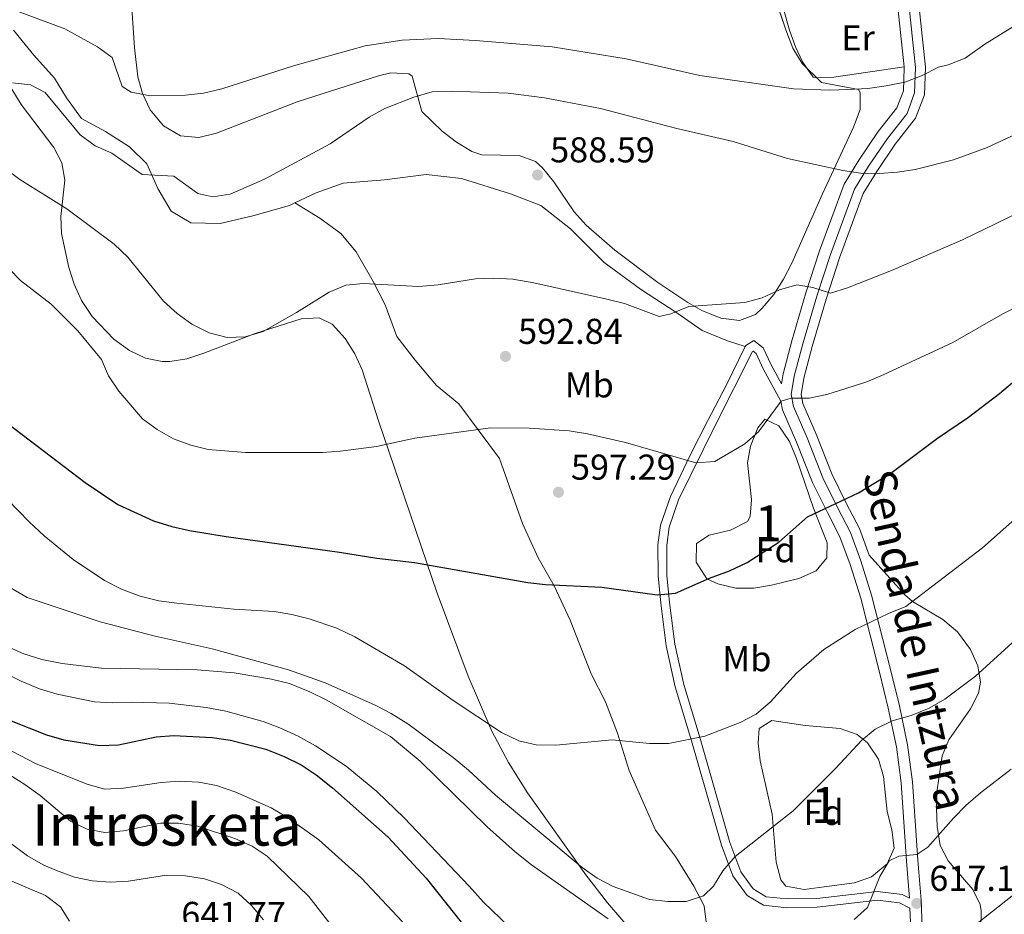
# Model space of a CAD drawing. Extents: x 573419 to 580294, y 729030 to 733732.
# Drawn here: x 573905 to 574180, y 732764 to 733014 of the extents above; entities that cross this region are included whole.
import ezdxf
from ezdxf.enums import TextEntityAlignment as Align

# ---------------------------------------------------------------- set-up
doc = ezdxf.new("R2010")
doc.units = 0
doc.header["$MEASUREMENT"] = 0
doc.linetypes.add('DGN Style 3', pattern=[114.60231999999999, 81.8588, -32.74352])
for name, color, linetype in [('Nivel 21', 7, 'Continuous'), ('Nivel 35', 7, 'Continuous'), ('Nivel 36', 7, 'Continuous'), ('Nivel 37', 7, 'Continuous'), ('Nivel 4', 7, 'Continuous'), ('Nivel 41', 7, 'Continuous'), ('Nivel 44', 7, 'Continuous'), ('Nivel 45', 7, 'Continuous'), ('Nivel 48', 7, 'Continuous'), ('Nivel 5', 7, 'Continuous'), ('Nivel 57', 7, 'Continuous'), ('Nivel 7', 7, 'Continuous')]:
    doc.layers.add(name, color=color, linetype=linetype)
doc.styles.add('Style-arial', font='arial.shx', dxfattribs={"bigfont": 'arialbig.shx'})
doc.styles.add('Style-ariali', font='ariali.shx', dxfattribs={"bigfont": 'arialibig.shx'})
doc.styles.add('Style-arialn', font='arialn.shx', dxfattribs={"bigfont": 'arialnbig.shx'})
doc.styles.add('Style-times', font='times.shx', dxfattribs={"bigfont": 'timesbig.shx'})

# ---------------------------------------------------------------- blocks, each defined once
blk = doc.blocks.new('5PATER')
at = {"layer": 'Nivel 7', "linetype": 'Continuous', "lineweight": 0}
h = blk.add_hatch(color=53, dxfattribs=at)
edge = h.paths.add_edge_path()
edge.add_ellipse((1.001171767711639e-08, 1.001171767711639e-08), major_axis=(-1.095731442945027, -1.110710700472634), ratio=0.9994222409660316, start_angle=0, end_angle=360)

msp = doc.modelspace()

# ---------------------------------------------------------------- linework, layer by layer
at = {"layer": 'Nivel 21', "color": 7, "linetype": 'DGN Style 3', "lineweight": 0}
for points in [[(574144.673, 733057.743, 572.341), (574144.7720000001, 733051.784, 573.022), (574145.753, 733043.2820000001, 573.8770000000001), (574147.8319999999, 733032.463, 575.308), (574149.5800000001, 733020.449, 577.019), (574151.648, 733000.642, 580.146)], [(573981.976, 732962.6780000001, 586.894), (573980.456, 732961.943, 586.856), (573970.2679999999, 732959.075, 586.67), (573961.094, 732957.01, 586.28), (573952.923, 732957.1100000001, 586.298), (573947.5050000001, 732960.4110000001, 586.261), (573943.763, 732966.6769999999, 586.15), (573940.6969999999, 732973.5730000001, 585.592), (573935.8899999999, 732978.354, 585.109), (573929.159, 732982.5519999999, 584.532), (573922.5449999999, 732986.24, 584.179), (573918.298, 732991.9340000001, 583.547), (573914.96, 732997.4650000001, 583.231), (573909.2309999999, 733003.8840000001, 582.655), (573903.554, 733010.871, 582.023)], [(574151.648, 733000.642, 580.146), (574151.682, 733000.3260000001, 580.198), (574151.453, 732993.969, 580.979), (574149.6780000001, 732989.1880000001, 581.667), (574144.459, 732982.561, 583.061), (574139.0800000001, 732974.629, 584.381), (574134.939, 732967.9550000001, 585.775), (574128.1200000001, 732949.3430000001, 588.88), (574124.3060000001, 732937.622, 590.442), (574120.392, 732924.256, 592.691), (574117.9750000001, 732915.1000000001, 593.9), (574117.504, 732912.2660000001, 594.566), (574114.6070000001, 732917.6170000001, 593.826), (574112.354, 732922.3640000001, 592.86), (574109.784, 732924.327, 592.469), (574107.5260000001, 732923.003, 592.413), (574107.375, 732922.693, 592.434)], [(574107.375, 732922.693, 592.434), (574102.4809999999, 732924.2960000001, 591.634), (574095.422, 732927.129, 591.2810000000001), (574088.344, 732932.061, 590.593), (574078.244, 732938.669, 590.277), (574068.138, 732946.0719999999, 589.701), (574058.6950000001, 732955.523, 589.3290000000001), (574050.47, 732961.977, 589.124), (574041.9879999999, 732965.2509999999, 589.013), (574028.3910000001, 732969.503, 588.567), (574018.5090000001, 732970.6100000001, 588.083), (574006.8910000001, 732969.148, 587.525), (573995.381, 732968.199, 587.116), (573987.858, 732965.524, 587.042), (573981.976, 732962.6780000001, 586.894)], [(574096.622, 732761.538, 612.172), (574095.952, 732766.8090000001, 611.614), (574093.125, 732772.345, 610.6850000000001), (574088.004, 732780.585, 609.29), (574082.381, 732787.969, 608.1560000000001), (574078.852, 732795.882, 607.71), (574075.033, 732804.53, 606.688), (574071.8219999999, 732814.9990000001, 605.423), (574068.4569999999, 732823.6510000001, 604.364), (574064.4750000001, 732831.503, 603.508), (574058.672, 732846.4890000001, 601.575), (574054.2220000001, 732855.9820000001, 600.4780000000001), (574049.729, 732863.8300000001, 599.363), (574045.335, 732873.381, 598.34), (574038.9380000001, 732891.4820000001, 596.741), (574027.6300000001, 732906.7609999999, 594.529), (574021.402, 732911.871, 593.692), (574015.4979999999, 732918.855, 592.763), (574010.3910000001, 732925.507, 591.945), (574007.081, 732934.3289999999, 591.22), (574003.7919999999, 732940.7690000001, 590.476), (573999.0109999999, 732949.068, 589.64), (573994.7690000001, 732954.138, 588.896), (573988.888, 732958.4569999999, 588.264), (573981.976, 732962.6780000001, 586.894)], [(574107.375, 732922.693, 592.434), (574102.173, 732912.007, 593.176), (574096.9820000001, 732902.033, 594.142), (574092.0719999999, 732892.459, 595.4250000000001), (574086.554, 732880.8940000001, 596.708), (574083.842, 732872.9269999999, 597.768), (574083.095, 732867.4739999999, 598.604), (574083.1129999999, 732858.794, 599.6080000000001), (574083.8589999999, 732851.1400000001, 600.965), (574085.379, 732839.2949999999, 602.601), (574087.9169999999, 732827.913, 604.014), (574092.4720000001, 732812.8030000001, 605.799), (574100.835, 732783.7690000001, 609.815), (574103.973, 732775.172, 611.451), (574107.9340000001, 732769.702, 612.585), (574112.497, 732767.0179999999, 613.328), (574118.97, 732766.3360000001, 613.83), (574127.48, 732766.466, 614.351), (574144.257, 732768.425, 615.671), (574150.3910000001, 732767.6840000001, 616.414), (574153.298, 732766.2339999999, 617.455), (574153.5889999999, 732758.527, 618.793)], [(574117.3330000001, 732907.456, 595.521), (574117.777, 732905.0560000001, 595.852), (574121.713, 732896.0120000001, 597.673), (574126.121, 732884.815, 599.458), (574130.2790000001, 732876.3970000001, 601.038), (574133.798, 732869.619, 601.856), (574136.6429999999, 732861.9839999999, 602.8050000000001), (574139.561, 732852.591, 604.255), (574144.788, 732831.926, 608.066), (574147.257, 732821.905, 610.39), (574149.506, 732811.1440000001, 612.044), (574150.8400000001, 732801.1130000001, 613.439), (574152.3319999999, 732779.3389999999, 615.447), (574153.1610000001, 732769.0260000001, 616.989)]]:
    msp.add_polyline3d(points, dxfattribs=at)
at = {"layer": 'Nivel 21', "color": 7, "linetype": 'Continuous', "lineweight": 0}
for points in [[(574152.7209999999, 733020.841, 577.019), (574154.852, 733000.433, 580.198), (574154.5970000001, 732993.345, 580.979), (574152.4720000001, 732987.6200000001, 581.667), (574147.0149999999, 732980.6910000001, 583.061), (574141.7350000001, 732972.905, 584.381), (574137.7990000001, 732966.561, 585.775), (574131.111, 732948.308, 588.88), (574127.3300000001, 732936.6869999999, 590.442), (574123.4410000001, 732923.4070000001, 592.691), (574121.0719999999, 732914.435, 593.9), (574120.216, 732909.2760000001, 595.275), (574120.8230000001, 732905.986, 595.852), (574124.6370000001, 732897.223, 597.673), (574129.017, 732886.0970000001, 599.458), (574133.102, 732877.827, 601.038), (574136.696, 732870.905, 601.856), (574139.639, 732863.006, 602.8050000000001), (574142.608, 732853.449, 604.255), (574147.858, 732832.692, 608.066), (574150.3430000001, 732822.6070000001, 610.39), (574152.6270000001, 732811.6769999999, 612.044), (574153.99, 732801.4299999999, 613.439), (574155.4879999999, 732779.574, 615.447), (574156.381, 732768.469, 617.101), (574156.756, 732758.5109999999, 618.793)], [(574153.1610000001, 732769.0260000001, 616.989), (574151.102, 732770.054, 616.414), (574144.2609999999, 732770.881, 615.671), (574127.3189999999, 732768.902, 614.351), (574119.0789999999, 732768.7760000001, 613.83), (574113.2779999999, 732769.388, 613.328), (574109.6100000001, 732771.5449999999, 612.585), (574106.1470000001, 732776.327, 611.451), (574103.155, 732784.5249999999, 609.815), (574094.811, 732813.4920000001, 605.799), (574090.2779999999, 732828.531, 604.014), (574087.783, 732839.716, 602.601), (574086.2820000001, 732851.413, 600.965), (574085.551, 732858.915, 599.6080000000001), (574085.534, 732867.31, 598.604), (574086.226, 732872.3630000001, 597.768), (574088.8160000001, 732879.9720000001, 596.708), (574099.148, 732900.913, 594.142), (574109.396, 732921.2720000001, 592.413), (574109.604, 732921.3940000001, 592.469), (574110.4029999999, 732920.784, 592.86), (574112.4310000001, 732916.5120000001, 593.826), (574117.3330000001, 732907.456, 595.521)]]:
    msp.add_polyline3d(points, dxfattribs=at)
at = {"layer": 'Nivel 35', "color": 92, "linetype": 'DGN Style 3', "lineweight": 0}
for points in [[(574113.9920000001, 733024.942, 586.207), (574118.7309999999, 733010.912, 588.5260000000001), (574120.6240000001, 733005.8219999999, 589.145), (574123.27, 733001.585, 589.446), (574128.6499999999, 732996.2450000001, 589.591), (574138.943, 732994.308, 589.557), (574139.4539999999, 732993.5009999999, 589.628), (574139.4070000001, 732988.706, 590.407), (574137.6070000001, 732983.8400000001, 591.561), (574128.916, 732965.2690000001, 596.693), (574124.9029999999, 732956.243, 598.282), (574120.345, 732945.905, 599.593), (574118.102, 732941.4280000001, 600.086), (574115.3840000001, 732937.172, 600.5260000000001), (574112.132, 732933.3459999999, 600.909), (574110.2550000001, 732931.6340000001, 601.08), (574105.788, 732929.9369999999, 601.4010000000001), (574100.565, 732930.6170000001, 601.644), (574095.298, 732932.7550000001, 601.69), (574091.389, 732934.9890000001, 601.489), (574083.044, 732940.5419999999, 600.672), (574071.122, 732949.5490000001, 599.418), (574063.0619999999, 732956.533, 598.514), (574059.754, 732960.2579999999, 598.089), (574054.105, 732968.6130000001, 597.2330000000001), (574050.9539999999, 732972.443, 596.808), (574048.953, 732974.2280000001, 596.581), (574044.4439999999, 732975.8740000001, 596.421), (574034.0260000001, 732976.1159999999, 596.626), (574031.227, 732977.0260000001, 596.5070000000001), (574026.9240000001, 732979.619, 596.107), (574022.949, 732982.6769999999, 595.641), (574017.287, 732988.1400000001, 594.833), (574014.6159999999, 732998.0530000001, 593.578), (574013.679, 732998.662, 593.495), (574008.686, 732998.9750000001, 593.431), (574005.2860000001, 732998.1359999999, 593.495), (573982.54, 732990.905, 594.015)], [(573982.54, 732990.905, 594.015), (573960.148, 732982.0889999999, 593.272), (573955.216, 732980.9480000001, 593.025), (573950.0970000001, 732981.3640000001, 592.701), (573945.3260000001, 732984.1699999999, 592.274), (573941.676, 732988.6329999999, 591.694), (573939.463, 732993.179, 590.962), (573938.227, 732997.841, 590.087), (573937.2479999999, 733005.949, 588.327), (573936.3300000001, 733020.46, 584.701)], [(574163.9299999999, 732779.351, 627.6), (574161.6840000001, 732783.6400000001, 626.827), (574160.8859999999, 732788.963, 625.993), (574160.675, 732794.038, 625.2620000000001), (574160.875, 732799.186, 624.5360000000001), (574162.257, 732808.686, 623.095), (574164.1129999999, 732813.094, 622.259), (574170.146, 732821.771, 620.34), (574172.402, 732826.1100000001, 619.424), (574172.9750000001, 732829.2039999999, 618.856), (574172.229, 732833.7180000001, 618.195), (574170.121, 732838.3130000001, 617.658), (574166.5, 732843.219, 617.146), (574162.426, 732846.645, 616.682), (574153.997, 732851.611, 615.953), (574151.8859999999, 732853.533, 615.8820000000001), (574141.956, 732864.5830000001, 615.7620000000001), (574139.189, 732872.0109999999, 614.895), (574135.531, 732879.057, 614.077), (574131.5079999999, 732887.2, 612.497), (574127.1529999999, 732898.2650000001, 610.712), (574123.4439999999, 732906.7860000001, 608.891), (574122.98, 732909.3, 608.314), (574123.737, 732913.8630000001, 606.939), (574126.064, 732922.676, 605.73), (574129.9310000001, 732935.882, 603.481), (574133.6840000001, 732947.4180000001, 601.919), (574140.2590000001, 732965.362, 598.814), (574144.0190000001, 732971.422, 597.42), (574149.2139999999, 732979.0819999999, 596.1), (574154.875, 732986.271, 594.706), (574157.3019999999, 732992.808, 594.018), (574157.5800000001, 733000.5249999999, 593.237), (574155.423, 733021.1780000001, 590.058)], [(573903.1200000001, 732994.379, 598.095), (573905.666, 732990.098, 598.572), (573914.797, 732978.1410000001, 599.913), (573917.027, 732973.8459999999, 600.289), (573917.8530000001, 732969.038, 600.582), (573916.75, 732958.869, 600.984), (573916.9680000001, 732954.2150000001, 601.218), (573919.013, 732944.6640000001, 601.872), (573920.4639999999, 732940.0419999999, 602.223), (573922.5349999999, 732935.504, 602.573), (573925.4750000001, 732931.037, 602.912), (573931.558, 732924.74, 603.3770000000001), (573935.8910000001, 732921.574, 603.639), (573940.379, 732919.436, 603.851), (573944.9979999999, 732918.493, 604), (573947.119, 732918.5020000001, 604.044), (573951.8489999999, 732919.3030000001, 604.006), (573956.5900000001, 732920.814, 603.789), (573970.8659999999, 732926.344, 602.895), (573983.6570000001, 732930.3659999999, 602.6800000000001), (573988.6980000001, 732930.6769999999, 602.763), (573992.3060000001, 732928.8759999999, 602.966), (573995.916, 732924.943, 603.346), (573998.646, 732920.679, 603.798), (574000.7180000001, 732916.166, 604.316), (574005.223, 732901.9820000001, 606.22), (574021.587, 732853.9880000001, 613.7330000000001), (574030.2579999999, 732830.8530000001, 617.361), (574036.854, 732815.557, 619.735), (574041.483, 732806.7650000001, 620.9540000000001), (574046.771, 732798.354, 621.903), (574063.0090000001, 732775.5109999999, 623.94), (574069.0320000001, 732767.679, 624.538), (574079.5830000001, 732755.442, 625.498)], [(574114.72, 732856.196, 609.836), (574109.807, 732855.3489999999, 609.44), (574104.75, 732855.381, 608.921), (574099.753, 732856.5279999999, 608.416), (574096.662, 732857.97, 608.163), (574093.771, 732862.6089999999, 607.841), (574093.854, 732867.8189999999, 607.5310000000001), (574097.396, 732870.0819999999, 607.292), (574103.2620000001, 732871.554, 607.088), (574108.013, 732873.9680000001, 606.872), (574108.7679999999, 732875.3230000001, 606.787), (574109.1499999999, 732880.0530000001, 606.426), (574108.0460000001, 732890.2609999999, 605.4490000000001), (574108.827, 732894.9539999999, 605.077), (574110.9169999999, 732900.0109999999, 604.891), (574112.8470000001, 732902.4780000001, 604.965), (574116.76, 732900.594, 605.2810000000001), (574119.71, 732896.183, 605.672), (574121.702, 732891.53, 606.192), (574126.4510000001, 732877.631, 607.754), (574130.196, 732867.9820000001, 608.842), (574130.087, 732863.818, 609.315), (574127.183, 732860.1499999999, 609.748), (574122.324, 732858.024, 609.965), (574114.72, 732856.196, 609.836)], [(574129.399, 732772.1240000001, 619.652), (574123.8470000001, 732771.4269999999, 619.044), (574118.746, 732772.344, 618.241), (574117.354, 732774.0630000001, 617.979), (574115.98, 732778.986, 617.598), (574114.9269999999, 732792.425, 616.677), (574111.574, 732807.2339999999, 615.0260000000001), (574111.0260000001, 732812.1370000001, 614.504), (574111.3189999999, 732816.2239999999, 614.186), (574114.788, 732818.4839999999, 614.247), (574124.1329999999, 732817.129, 615.19), (574133.888, 732816.3019999999, 617.062), (574138.5719999999, 732814.571, 617.987), (574141.423, 732812.284, 618.4250000000001), (574144.52, 732807.7180000001, 618.912), (574145.895, 732802.932, 619.306), (574146.912, 732793.1000000001, 619.799), (574148.1969999999, 732788.0279999999, 619.918), (574148.8500000001, 732782.9550000001, 619.99), (574146.933, 732778.5160000001, 620.024), (574142.5689999999, 732774.9569999999, 620.028), (574137.842, 732773.2320000001, 619.977), (574129.399, 732772.1240000001, 619.652)], [(574179.78, 732657.4639999999, 638.819), (574172.253, 732648.96, 638.878), (574167.0020000001, 732638.496, 639.028), (574163.504, 732637.084, 639.176), (574151.0700000001, 732641.4029999999, 639.731), (574137.541, 732664.601, 639.4540000000001), (574136.163, 732668.497, 639.213), (574136.003, 732672.6529999999, 639.008), (574136.99, 732678.334, 639.157), (574140.0149999999, 732684.3189999999, 639.361), (574144.4410000001, 732691.7420000001, 639.045), (574151.2860000001, 732710.341, 637.335), (574154.392, 732720.531, 636.164), (574156.9720000001, 732729.896, 635.755), (574158.588, 732739.743, 635.03), (574158.9299999999, 732746.9280000001, 633.8050000000001), (574170.656, 732755.652, 631.424), (574173.048, 732760.01, 630.768), (574173.1359999999, 732765.449, 630.196), (574172.8260000001, 732767.2450000001, 629.937), (574170.771, 732771.4010000001, 629.172), (574163.9299999999, 732779.351, 627.6)]]:
    msp.add_polyline3d(points, dxfattribs=at)
at = {"layer": 'Nivel 36', "color": 92, "linetype": 'Continuous', "lineweight": 0}
msp.add_polyline3d([(574144.673, 733057.743, 572.345), (574137.622, 733059.4410000001, 572.5120000000001), (574128.98, 733061.6359999999, 572.121), (574124.007, 733061.656, 571.899), (574116.1340000001, 733060.1880000001, 571.746), (574111.76, 733058.311, 571.768), (574108.226, 733054.679, 571.725), (574107.27, 733052.5419999999, 571.712), (574106.639, 733047.494, 571.893), (574107.105, 733045.3910000001, 572.047), (574110.6329999999, 733036.084, 573.009), (574116.378, 733022.719, 575.059), (574119.7139999999, 733010.8330000001, 576.4350000000001), (574121.4439999999, 733006.209, 577.112), (574123.3640000001, 733002.014, 577.717), (574126.3119999999, 732997.7749999999, 578.227), (574127.1470000001, 732997.507, 578.312), (574132.108, 732997.7110000001, 578.773), (574151.648, 733000.642, 580.147)], dxfattribs=at)
at = {"layer": 'Nivel 4', "color": 30, "linetype": 'Continuous', "lineweight": 30, "flags": 128}
for points, elevation in [([(573902.084, 732901.183), (573923.5730000001, 732884.7660000001), (573932.6680000001, 732878.6499999999), (573942.54, 732874.1170000001), (573947.716, 732872.554), (573952.5819999999, 732871.4040000001), (573962.8330000001, 732869.797), (573994.3589999999, 732865.408), (574004.756, 732863.682), (574015.263, 732862.467), (574046.8, 732856.8940000001), (574051.773, 732856.378), (574067.453, 732855.6440000001), (574082.8899999999, 732853.5220000001), (574087.94, 732854.0009999999), (574097.494, 732858.1300000001), (574103.0560000001, 732860.1570000001), (574107.9720000001, 732862.5260000001), (574116.719, 732868.1810000001), (574124.77, 732875.2660000001), (574138.967, 732881.8870000001), (574147.942, 732887.406), (574160.9510000001, 732897.1370000001), (574169.5959999999, 732902.967), (574178.2620000001, 732909.598), (574198.315, 732926.564)], 600), ([(573902.4450000001, 732818.619), (573912.7509999999, 732814.452), (573917.574, 732813.1340000001), (573927.4850000001, 732811.487), (573932.8060000001, 732811.71), (573943.28, 732813.9199999999), (573948.2660000001, 732814.3090000001), (573958.9410000001, 732813.7139999999), (573964.054, 732812.9639999999), (573973.879, 732810.496), (573978.9580000001, 732808.496), (573983.6880000001, 732806.0970000001), (573987.8400000001, 732803.311), (573992.423, 732799.7039999999), (574007.9169999999, 732785.993), (574018.5560000001, 732774.577), (574035.03, 732753.7720000001)], 625)]:
    msp.add_lwpolyline(points, dxfattribs=dict(at, elevation=elevation))
at = {"layer": 'Nivel 5', "color": 30, "linetype": 'Continuous', "lineweight": 0, "flags": 128}
for points, elevation in [([(573898.5419999999, 733018.372), (573917.909, 733011.1840000001), (573926.997, 733006.2), (573931.027, 733003.236), (573933.844, 732995.138), (573936.297, 732993.571), (573941.2010000001, 732992.591), (573951.51, 732992.737), (573956.483, 732993.2390000001), (573961.6410000001, 732994.4709999999)], 580), ([(573961.6410000001, 732994.4709999999), (573981.567, 733000.9380000001), (574001.54, 733006.486), (574011.861, 733008.064), (574021.9070000001, 733008.5020000001), (574032.287, 733007.9550000001), (574053.635, 733006.21), (574074.26, 733002.8119999999), (574094.7250000001, 732998.166), (574120.8260000001, 732994.4820000001), (574131.0149999999, 732994.108), (574136.013, 732994.2579999999), (574141.565, 732994.54), (574146.665, 732995.321), (574151.8189999999, 732996.3300000001), (574156.513, 732998.129), (574161.2590000001, 733000.496), (574163.976, 733001.2), (574168.6240000001, 733003.0490000001), (574174.1599999999, 733006.967), (574183.169, 733012.5419999999)], 580), ([(573903.2590000001, 732996.1529999999), (573908.314, 732995.629), (573912.4169999999, 732993.452), (573922.1129999999, 732981.672), (573926.355, 732978.612), (573930.98, 732976.6030000001), (573939.4010000001, 732970.5970000001), (573948.192, 732970.156), (573954.929, 732965.2779999999), (573959.135, 732964.406)], 585), ([(573959.135, 732964.406), (573963.9510000001, 732965.129), (573973.524, 732969.3600000001), (573991.8160000001, 732979.1869999999), (574002.632, 732986.567), (574006.993, 732989.004), (574015.0689999999, 732992.2010000001), (574020.1740000001, 732993.605), (574025.439, 732993.8559999999), (574041.327, 732993.254), (574051.493, 732991.98), (574067.121, 732989.041), (574088.3330000001, 732983.388), (574104.0800000001, 732979.8360000001), (574119.1570000001, 732975.0290000001), (574134.561, 732971.7), (574139.5149999999, 732971.021), (574144.729, 732970.9340000001), (574149.8260000001, 732971.263), (574154.7649999999, 732972.05), (574165.4010000001, 732974.689), (574174.7749999999, 732978.1669999999), (574184.1699999999, 732982.5090000001)], 585), ([(573883.9439999999, 732985.146), (573905.301, 732969.216), (573918.466, 732961.0079999999), (573931.612, 732951.172), (573935.4439999999, 732947.574), (573945.365, 732935.3470000001), (573949.196, 732931.8630000001), (573953.206, 732928.8800000001)], 590), ([(573880.281, 732966.99), (573905.483, 732941.0860000001), (573914.0349999999, 732934.486), (573921.4750000001, 732927.06), (573928.068, 732919.1170000001), (573930.037, 732914.52), (573932.8600000001, 732910.26), (573939.456, 732902.5190000001)], 595), ([(573953.206, 732928.8800000001), (573958.0930000001, 732926.4920000001), (573963.0970000001, 732925.23), (573968.095, 732925.3940000001), (573973.152, 732926.916), (573982.442, 732932.148), (573991.4709999999, 732937.7860000001), (573996.1070000001, 732939.7550000001), (574001.0819999999, 732940.2520000001), (574016.3700000001, 732939.4140000001), (574021.865, 732939.8630000001), (574032.29, 732941.541), (574037.2860000001, 732941.767), (574042.6640000001, 732941.4110000001), (574048.5260000001, 732940.432), (574068.821, 732935.8970000001), (574073.7679999999, 732934.635), (574083.443, 732931.087), (574086.6710000001, 732931.7949999999), (574091.7039999999, 732933.824), (574107.297, 732934.979), (574112.1259999999, 732936.27), (574116.9680000001, 732938.523), (574121.7919999999, 732939.862), (574126.2679999999, 732939.1710000001), (574131.1610000001, 732937.567), (574135.889, 732939.071), (574148.1840000001, 732943.898), (574167.913, 732952.408), (574186.6410000001, 732961.5360000001)], 590), ([(573939.456, 732902.5190000001), (573943.5460000001, 732899.54), (573948.169, 732896.993), (573952.9539999999, 732895.217), (573957.807, 732894.0150000001), (573968.172, 732893.196), (573989.6799999999, 732893.206), (573994.669, 732893.5320000001), (574004.6640000001, 732894.8559999999), (574015.405, 732897.115), (574036.462, 732900.0689999999), (574047.327, 732899.916), (574058.382, 732899.206), (574063.504, 732898.405), (574074.0260000001, 732895.9169999999), (574093.669, 732890.2390000001), (574098.9110000001, 732890.656), (574107.315, 732895.5660000001), (574111.0519999999, 732898.922), (574117.3870000001, 732907.466), (574120.217, 732908.2849999999), (574125.217, 732908.3200000001), (574130.1540000001, 732909.354), (574141.2479999999, 732912.8910000001), (574145.871, 732914.781), (574165.2069999999, 732923.842), (574179.1699999999, 732931.8119999999), (574188.9890000001, 732936.798)], 595), ([(573892.619, 732889.558), (573907.9180000001, 732873.8430000001), (573912.094, 732869.9639999999), (573920.209, 732863.3500000001), (573928.9199999999, 732857.494), (573933.611, 732855.0590000001), (573938.8189999999, 732853.1170000001), (573944.0460000001, 732851.8119999999), (573949.095, 732851.1640000001), (573964.896, 732849.54), (573976.1610000001, 732848.8970000001), (573981.0819999999, 732848.0519999999), (573985.926, 732846.787), (573993.6780000001, 732844.254), (573998.6329999999, 732841.828), (574012.5120000001, 732833.764), (574026.077, 732824.021), (574039.5430000001, 732815.172), (574044.3289999999, 732812.8300000001), (574049.1950000001, 732811.6640000001), (574054.6170000001, 732811.588), (574070.315, 732813.06), (574080.7039999999, 732812.065), (574086.037, 732812.054), (574096.176, 732814.1270000001), (574106.0149999999, 732817.899), (574110.425, 732820.2490000001), (574114.487, 732823.7050000001), (574121.727, 732831.7080000001), (574129.267, 732838.2930000001), (574137.9909999999, 732843.804), (574147.2860000001, 732848.324), (574152.149, 732850.2380000001), (574173.4990000001, 732866.581), (574185.0549999999, 732876.8470000001)], 605), ([(573833.0590000001, 732861.801), (573839.8770000001, 732854.03), (573843.712, 732850.091), (573855.4890000001, 732839.4369999999), (573867.716, 732829.9169999999), (573881.2890000001, 732821.2520000001), (573909.8459999999, 732806.46), (573924.0789999999, 732800.7960000001), (573928.888, 732799.4040000001), (573934.244, 732799.683), (573944.727, 732801.257), (573949.717, 732801.5800000001), (573955.2239999999, 732801.29), (573960.132, 732800.338), (573965.517, 732798.5419999999), (573975.3700000001, 732794.1440000001), (573979.875, 732791.459), (573988.6100000001, 732785.236), (574000.496, 732774.5150000001), (574011.9550000001, 732762.4010000001)], 630), ([(573897.736, 732858.335), (573907.3899999999, 732852.763), (573927.703, 732846.0150000001), (573943, 732842.0050000001), (573958.9169999999, 732838.4539999999), (573980.131, 732832.565), (573990.3740000001, 732829.0220000001), (574004.2720000001, 732822.787), (574008.774, 732820.442), (574013.4510000001, 732817.5320000001), (574026.071, 732808.165), (574030.2990000001, 732804.6840000001), (574037.8489999999, 732797.6570000001), (574062.0220000001, 732777.4950000001), (574066.189, 732774.581), (574070.6229999999, 732772.2679999999), (574080.767, 732768.611), (574085.851, 732768.0560000001), (574090.983, 732768.0419999999), (574095.7919999999, 732769.615), (574098.5490000001, 732772.3060000001), (574101.1669999999, 732776.5660000001), (574104.575, 732780.632), (574120.74, 732793.3570000001), (574132.649, 732805.223), (574139.7890000001, 732812.8870000001), (574143.605, 732816.112), (574148.3570000001, 732818.4240000001), (574153.629, 732819.9280000001), (574158.662, 732821.8999999999), (574162.97, 732824.4380000001), (574171.504, 732830.8389999999), (574186.7779999999, 732844.666)], 610), ([(573799.8319999999, 732856.983), (573804.3260000001, 732854.7690000001), (573820.456, 732840.423), (573823.753, 732836.663), (573833.4140000001, 732824.2550000001), (573837.135, 732820.8219999999), (573841.119, 732819.4369999999), (573842.9809999999, 732820.645), (573847.6159999999, 732822.6699999999), (573850.0630000001, 732821.727), (573858.5090000001, 732816.0689999999), (573862.3459999999, 732812.8640000001), (573865.713, 732808.8589999999), (573877.3130000001, 732791.773), (573884.7720000001, 732783.841), (573888.683, 732780.727), (573893.1170000001, 732777.922), (573912.467, 732769.7239999999), (573916.693, 732766.5830000001), (573919.1669999999, 732762.5760000001)], 645), ([(573901.834, 732839.0730000001), (573906.4299999999, 732837.1059999999), (573911.443, 732835.513), (573917.0800000001, 732834.381), (573927.9839999999, 732833.0560000001), (573954.712, 732832.605), (573965.0449999999, 732831.729), (573975.4750000001, 732830.031), (573980.46, 732828.7849999999), (573986.155, 732826.4720000001), (573990.6340000001, 732824.26), (574008.601, 732814.061), (574016.888, 732807.1529999999), (574035.4739999999, 732788.827), (574043.3430000001, 732781.922), (574047.831, 732778.256), (574069.25, 732763.2069999999)], 615), ([(573889.9909999999, 732838.459), (573900.77, 732831.97), (573905.7280000001, 732829.46), (573910.7949999999, 732827.3470000001), (573915.7450000001, 732825.801), (573926.0889999999, 732823.6769999999), (573931.0800000001, 732823.379), (573936.3600000001, 732823.595), (573946.915, 732823.288), (573957.2080000001, 732822.105), (573962.672, 732821.0700000001), (573973.115, 732818.237), (573977.794, 732816.4780000001), (573982.8899999999, 732814.1410000001), (573987.719, 732811.442), (573996.23, 732805.7790000001), (574004.7720000001, 732798.7069999999), (574012.348, 732791.328), (574030.537, 732772.351), (574034.483, 732767.871), (574046.1540000001, 732756.6799999999)], 620), ([(574137.72, 732763.085), (574141.479, 732766.3829999999), (574144.8800000001, 732775.004), (574147.5090000001, 732779.396), (574150.2209999999, 732780.6669999999), (574155.2, 732781.1370000001), (574158.256, 732783.233), (574165.3929999999, 732791.237), (574168.885, 732794.815), (574172.96, 732798.321), (574181.4850000001, 732804.8929999999)], 615), ([(573902.4650000001, 732803.327), (573906.693, 732800.659), (573911.0290000001, 732797.55), (573919.483, 732790.4240000001), (573924.098, 732788.1939999999), (573929.0260000001, 732787.3300000001), (573934.192, 732787.7679999999), (573944.5090000001, 732789.9010000001), (573949.51, 732789.9210000001), (573954.7760000001, 732789.084), (573965.2550000001, 732785.5970000001), (573970.0390000001, 732783.4820000001), (573974.223, 732780.736), (573985.8189999999, 732769.433), (573995.598, 732756.8740000001)], 635), ([(573902.7139999999, 732784.358), (573907.4480000001, 732780.7820000001), (573911.801, 732778.3090000001), (573915.54, 732776.6529999999), (573920.548, 732774.881), (573925.44, 732773.852), (573930.602, 732773.4920000001), (573935.592, 732773.767), (573946.166, 732775.429), (573951.4639999999, 732775.1669999999), (573956.7509999999, 732774.341), (573961.5160000001, 732772.835), (573966.1470000001, 732770.3360000001), (573969.827, 732766.952), (573973.246, 732762.9639999999)], 640), ([(574159.611, 732752.094), (574184.013, 732771.4240000001)], 620)]:
    msp.add_lwpolyline(points, dxfattribs=dict(at, elevation=elevation))
at = {"layer": 'Nivel 57', "color": 92, "linetype": 'DGN Style 3', "lineweight": 0}
for points in [[(573936.3300000001, 733020.46, 584.701), (573937.2479999999, 733005.949, 588.327), (573938.227, 732997.841, 590.087), (573939.463, 732993.179, 590.962), (573941.676, 732988.6329999999, 591.694), (573945.3260000001, 732984.1699999999, 592.274), (573950.0970000001, 732981.3640000001, 592.701), (573955.216, 732980.9480000001, 593.025), (573960.148, 732982.0889999999, 593.272), (573982.54, 732990.905, 594.015), (574005.2860000001, 732998.1359999999, 593.495), (574008.686, 732998.9750000001, 593.431), (574013.679, 732998.662, 593.495), (574014.6159999999, 732998.0530000001, 593.578), (574017.287, 732988.1400000001, 594.833), (574022.949, 732982.6769999999, 595.641), (574026.9240000001, 732979.619, 596.107), (574031.227, 732977.0260000001, 596.5070000000001), (574034.0260000001, 732976.1159999999, 596.626), (574044.4439999999, 732975.8740000001, 596.421), (574048.953, 732974.2280000001, 596.581), (574050.9539999999, 732972.443, 596.808), (574054.105, 732968.6130000001, 597.2330000000001), (574059.754, 732960.2579999999, 598.089), (574063.0619999999, 732956.533, 598.514), (574071.122, 732949.5490000001, 599.418), (574083.044, 732940.5419999999, 600.672), (574091.389, 732934.9890000001, 601.489), (574095.298, 732932.7550000001, 601.69), (574100.565, 732930.6170000001, 601.644), (574105.788, 732929.9369999999, 601.4010000000001), (574110.2550000001, 732931.6340000001, 601.08), (574112.132, 732933.3459999999, 600.909), (574115.3840000001, 732937.172, 600.5260000000001), (574118.102, 732941.4280000001, 600.086), (574120.345, 732945.905, 599.593), (574124.9029999999, 732956.243, 598.282), (574128.916, 732965.2690000001, 596.693), (574137.6070000001, 732983.8400000001, 591.561), (574139.4070000001, 732988.706, 590.407), (574139.4539999999, 732993.5009999999, 589.628), (574138.943, 732994.308, 589.557), (574128.6499999999, 732996.2450000001, 589.591), (574123.27, 733001.585, 589.446), (574120.6240000001, 733005.8219999999, 589.145), (574118.7309999999, 733010.912, 588.5260000000001), (574113.9920000001, 733024.942, 586.207)], [(574155.423, 733021.1780000001, 590.058), (574157.5800000001, 733000.5249999999, 593.237), (574157.3019999999, 732992.808, 594.018), (574154.875, 732986.271, 594.706), (574149.2139999999, 732979.0819999999, 596.1), (574144.0190000001, 732971.422, 597.42), (574140.2590000001, 732965.362, 598.814), (574133.6840000001, 732947.4180000001, 601.919), (574129.9310000001, 732935.882, 603.481), (574126.064, 732922.676, 605.73), (574123.737, 732913.8630000001, 606.939), (574122.98, 732909.3, 608.314), (574123.4439999999, 732906.7860000001, 608.891), (574127.1529999999, 732898.2650000001, 610.712), (574131.5079999999, 732887.2, 612.497), (574135.531, 732879.057, 614.077), (574139.189, 732872.0109999999, 614.895), (574141.956, 732864.5830000001, 615.7620000000001), (574151.8859999999, 732853.533, 615.8820000000001), (574153.997, 732851.611, 615.953), (574162.426, 732846.645, 616.682), (574166.5, 732843.219, 617.146), (574170.121, 732838.3130000001, 617.658), (574172.229, 732833.7180000001, 618.195), (574172.9750000001, 732829.2039999999, 618.856), (574172.402, 732826.1100000001, 619.424), (574170.146, 732821.771, 620.34), (574164.1129999999, 732813.094, 622.259), (574162.257, 732808.686, 623.095), (574160.875, 732799.186, 624.5360000000001), (574160.675, 732794.038, 625.2620000000001), (574160.8859999999, 732788.963, 625.993), (574161.6840000001, 732783.6400000001, 626.827), (574163.9299999999, 732779.351, 627.6), (574170.771, 732771.4010000001, 629.172), (574172.8260000001, 732767.2450000001, 629.937), (574173.1359999999, 732765.449, 630.196), (574173.048, 732760.01, 630.768)], [(574079.5830000001, 732755.442, 625.498), (574069.0320000001, 732767.679, 624.538), (574063.0090000001, 732775.5109999999, 623.94), (574046.771, 732798.354, 621.903), (574041.483, 732806.7650000001, 620.9540000000001), (574036.854, 732815.557, 619.735), (574030.2579999999, 732830.8530000001, 617.361), (574021.587, 732853.9880000001, 613.7330000000001), (574005.223, 732901.9820000001, 606.22), (574000.7180000001, 732916.166, 604.316), (573998.646, 732920.679, 603.798), (573995.916, 732924.943, 603.346), (573992.3060000001, 732928.8759999999, 602.966), (573988.6980000001, 732930.6769999999, 602.763), (573983.6570000001, 732930.3659999999, 602.6800000000001), (573970.8659999999, 732926.344, 602.895), (573956.5900000001, 732920.814, 603.789), (573951.8489999999, 732919.3030000001, 604.006), (573947.119, 732918.5020000001, 604.044), (573944.9979999999, 732918.493, 604), (573940.379, 732919.436, 603.851), (573935.8910000001, 732921.574, 603.639), (573931.558, 732924.74, 603.3770000000001), (573925.4750000001, 732931.037, 602.912), (573922.5349999999, 732935.504, 602.573), (573920.4639999999, 732940.0419999999, 602.223), (573919.013, 732944.6640000001, 601.872), (573916.9680000001, 732954.2150000001, 601.218), (573916.75, 732958.869, 600.984), (573917.8530000001, 732969.038, 600.582), (573917.027, 732973.8459999999, 600.289), (573914.797, 732978.1410000001, 599.913), (573905.666, 732990.098, 598.572), (573903.1200000001, 732994.379, 598.095)]]:
    msp.add_polyline3d(points, dxfattribs=at)
for points in [[(574114.72, 732856.196, 609.836), (574122.324, 732858.024, 609.965), (574127.183, 732860.1499999999, 609.748), (574130.087, 732863.818, 609.315), (574130.196, 732867.9820000001, 608.842), (574126.4510000001, 732877.631, 607.754), (574121.702, 732891.53, 606.192), (574119.71, 732896.183, 605.672), (574116.76, 732900.594, 605.2810000000001), (574112.8470000001, 732902.4780000001, 604.965), (574110.9169999999, 732900.0109999999, 604.891), (574108.827, 732894.9539999999, 605.077), (574108.0460000001, 732890.2609999999, 605.4490000000001), (574109.1499999999, 732880.0530000001, 606.426), (574108.7679999999, 732875.3230000001, 606.787), (574108.013, 732873.9680000001, 606.872), (574103.2620000001, 732871.554, 607.088), (574097.396, 732870.0819999999, 607.292), (574093.854, 732867.8189999999, 607.5310000000001), (574093.771, 732862.6089999999, 607.841), (574096.662, 732857.97, 608.163), (574099.753, 732856.5279999999, 608.416), (574104.75, 732855.381, 608.921), (574109.807, 732855.3489999999, 609.44)], [(574129.399, 732772.1240000001, 619.652), (574137.842, 732773.2320000001, 619.977), (574142.5689999999, 732774.9569999999, 620.028), (574146.933, 732778.5160000001, 620.024), (574148.8500000001, 732782.9550000001, 619.99), (574148.1969999999, 732788.0279999999, 619.918), (574146.912, 732793.1000000001, 619.799), (574145.895, 732802.932, 619.306), (574144.52, 732807.7180000001, 618.912), (574141.423, 732812.284, 618.4250000000001), (574138.5719999999, 732814.571, 617.987), (574133.888, 732816.3019999999, 617.062), (574124.1329999999, 732817.129, 615.19), (574114.788, 732818.4839999999, 614.247), (574111.3189999999, 732816.2239999999, 614.186), (574111.0260000001, 732812.1370000001, 614.504), (574111.574, 732807.2339999999, 615.0260000000001), (574114.9269999999, 732792.425, 616.677), (574115.98, 732778.986, 617.598), (574117.354, 732774.0630000001, 617.979), (574118.746, 732772.344, 618.241), (574123.8470000001, 732771.4269999999, 619.044)]]:
    msp.add_polyline3d(points, close=True, dxfattribs=at)

# ---------------------------------------------------------------- block references
at = {"layer": 'Nivel 7', "color": 53, "linetype": 'Continuous', "lineweight": 0}
for p in [(574049.5549999999, 732970.487, 588.586), (574040.628, 732919.9140000001, 592.843), (574055.3640000001, 732882.0830000001, 597.2860000000001), (574155.1769999999, 732767.5279999999, 617.142)]:
    msp.add_blockref('5PATER', p, dxfattribs=at)

# ---------------------------------------------------------------- texts
at = {"layer": 'Nivel 37', "color": 92, "linetype": 'Continuous', "lineweight": 0}
for s, style, p in [('Er', 'Style-arialn', (574138.8428385227, 733008.6810009999, 577.779)), ('Mb', 'Style-arialn', (574063.9588623527, 732912.0090009999, 593.216)), ('Fd', 'Style-arial', (574115.8839673102, 732866.0790009999, 600.205)), ('Mb', 'Style-arialn', (574107.8608623527, 732835.7120009998, 603.904)), ('Fd', 'Style-arial', (574129.2219673102, 732792.889001, 611.097))]:
    msp.add_text(s, height=7.000002, dxfattribs=dict(at, style=style)).set_placement(p, align=Align.MIDDLE_CENTER)
at = {"layer": 'Nivel 41', "color": 7, "linetype": 'Continuous', "lineweight": 0, "style": 'Style-arial'}
for s, p in [('588.59', (574053.0549999999, 732973.987, 588.586)), ('592.84', (574044.128, 732923.4140000001, 592.843)), ('597.29', (574058.8640000001, 732885.5830000001, 597.2860000000001)), ('617.14', (574158.6769999999, 732771.0279999999, 617.142)), ('641.77', (573950.2919999999, 732760.956, 641.766))]:
    msp.add_text(s, height=7.000002, dxfattribs=at).set_placement(p)
at = {"layer": 'Nivel 44', "color": 7, "linetype": 'Continuous', "lineweight": 0, "style": 'Style-ariali'}
msp.add_text('Senda de Intzura', height=8.999994000000001, rotation=282.3640000143758, dxfattribs=at).set_placement((574150.4708701612, 732839.9835430505, 606.847), align=Align.CENTER)
at = {"layer": 'Nivel 45', "color": 7, "linetype": 'Continuous', "lineweight": 0, "style": 'Style-times'}
msp.add_text('Introsketa', height=11.500002, dxfattribs=at).set_placement((573946.3090891482, 732789.3870009999, 635.1800000000001), align=Align.MIDDLE_CENTER)
at = {"layer": 'Nivel 48', "color": 92, "linetype": 'Continuous', "lineweight": 0, "style": 'Style-arialn'}
for p in [(574113.8311957277, 732873.426001, 598.946), (574129.5301957277, 732794.943001, 610.883)]:
    msp.add_text('1', height=10.000002, dxfattribs=at).set_placement(p, align=Align.MIDDLE_CENTER)

doc.saveas('drawing.dxf')
